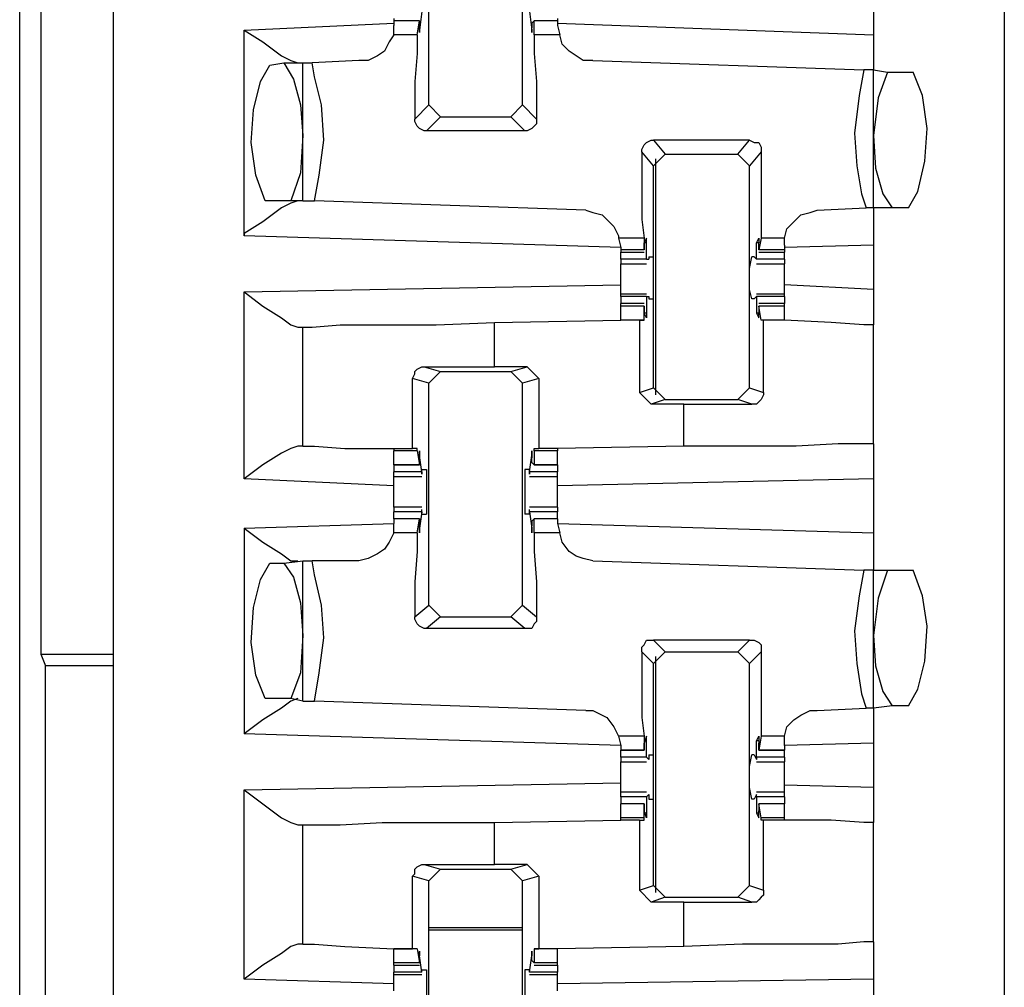
# Model space of a CAD drawing. Extents: x 0 to 19, y 0 to 12.6.
# Drawn here: x 4.2 to 4.6, y 3.8 to 4.2 of the extents above; entities that cross this region are included whole.
import ezdxf

# ---------------------------------------------------------------- set-up
doc = ezdxf.new("R2010")
doc.units = 0
doc.header["$MEASUREMENT"] = 0
doc.layers.get('0').update_dxf_attribs({"linetype": 'CONTINUOUS'})

msp = doc.modelspace()

# ---------------------------------------------------------------- linework, layer by layer
for p, q in [((4.24508, 9.83071), (4.24508, 2.15354)), ((4.62008, 9.83071), (4.62008, 2.15354)), ((4.21457, 4.56693), (4.21457, 3.96752)), ((4.37795, 4.19882), (4.37795, 4.29134)), ((4.41732, 4.19882), (4.41732, 4.29134)), ((4.20571, 2.88189), (4.20571, 4.27756)), ((4.56496, 4.25098), (4.56496, 4.22835)), ((4.36319, 4.23524), (4.36319, 4.23425)), ((4.375, 4.23819), (4.37402, 4.23031)), ((4.42028, 4.23819), (4.42126, 4.23031)), ((4.43209, 4.23524), (4.43209, 4.23425)), ((4.3002, 4.23031), (4.36319, 4.23327)), ((4.36319, 4.23425), (4.36319, 4.23228)), ((4.37402, 4.23425), (4.36319, 4.23425)), ((4.36319, 4.22835), (4.36319, 4.23228)), ((4.37303, 4.22835), (4.37402, 4.23425)), ((4.37402, 4.23425), (4.37402, 4.23327)), ((4.37402, 4.23327), (4.37402, 4.2313)), ((4.42224, 4.23425), (4.42126, 4.23327)), ((4.42126, 4.23327), (4.42126, 4.2313)), ((4.43209, 4.23425), (4.42224, 4.23425)), ((4.42224, 4.22835), (4.42224, 4.23425)), ((4.43209, 4.23425), (4.43209, 4.23228)), ((4.43209, 4.23327), (4.56496, 4.22835)), ((4.43209, 4.23228), (4.43307, 4.22835)), ((4.3002, 4.1437), (4.3002, 4.23031)), ((4.37303, 4.22835), (4.36319, 4.22835)), ((4.37402, 4.23031), (4.37402, 4.23031)), ((4.42126, 4.23031), (4.42126, 4.23031)), ((4.43307, 4.22835), (4.42224, 4.22835)), ((4.31102, 4.21555), (4.31693, 4.21654)), ((4.31693, 4.21654), (4.3248, 4.21654)), ((4.3248, 4.15846), (4.3248, 4.21654)), ((4.3248, 4.21654), (4.32874, 4.21654)), ((4.34843, 4.21752), (4.32874, 4.21654)), ((4.44685, 4.21752), (4.56102, 4.21358)), ((4.56496, 4.21358), (4.56102, 4.21358)), ((4.56496, 4.21358), (4.57087, 4.2126)), ((4.56496, 4.15551), (4.56496, 4.21358)), ((4.57087, 4.2126), (4.58169, 4.2126)), ((4.37205, 4.19291), (4.37795, 4.19882)), ((4.38287, 4.1939), (4.37795, 4.19882)), ((4.41732, 4.19882), (4.4124, 4.1939)), ((4.41732, 4.19882), (4.42323, 4.19291)), ((4.38287, 4.1939), (4.37697, 4.18799)), ((4.38287, 4.1939), (4.4124, 4.1939)), ((4.41831, 4.18799), (4.4124, 4.1939)), ((4.41831, 4.18799), (4.37697, 4.18799)), ((4.47244, 4.18406), (4.47736, 4.17815)), ((4.5128, 4.18406), (4.47244, 4.18406)), ((4.50787, 4.17815), (4.5128, 4.18406)), ((4.47244, 4.17323), (4.46752, 4.17913)), ((4.47244, 4.17323), (4.47736, 4.17815)), ((4.47736, 4.17815), (4.50787, 4.17815)), ((4.50787, 4.17815), (4.5128, 4.17323)), ((4.51772, 4.17913), (4.5128, 4.17323)), ((4.47244, 4.07972), (4.47244, 4.17323)), ((4.47343, 4.07677), (4.47343, 4.17618)), ((4.5128, 4.07972), (4.5128, 4.17323)), ((4.31988, 4.15846), (4.30906, 4.15846)), ((4.3248, 4.15846), (4.31988, 4.15846)), ((4.3248, 4.15846), (4.32972, 4.15846)), ((4.4439, 4.15453), (4.32972, 4.15846)), ((4.54134, 4.15453), (4.56201, 4.15551)), ((4.56496, 4.15551), (4.56201, 4.15551)), ((4.57283, 4.15551), (4.56496, 4.15551)), ((4.57972, 4.15551), (4.57283, 4.15551)), ((4.45866, 4.13878), (4.3002, 4.1437)), ((4.45768, 4.14272), (4.45866, 4.13878)), ((4.4685, 4.14272), (4.45768, 4.14272)), ((4.4685, 4.14272), (4.4685, 4.1378)), ((4.46949, 4.14075), (4.4685, 4.14075)), ((4.4685, 4.1378), (4.4685, 4.14075)), ((4.46949, 4.13386), (4.46949, 4.14075)), ((4.51673, 4.14075), (4.51575, 4.14075)), ((4.51575, 4.13386), (4.51575, 4.14075)), ((4.51772, 4.14272), (4.51673, 4.1378)), ((4.51673, 4.1378), (4.51673, 4.14075)), ((4.52756, 4.14272), (4.51772, 4.14272)), ((4.52756, 4.13976), (4.52756, 4.14272)), ((4.52756, 4.13976), (4.52756, 4.1378)), ((4.56496, 4.13976), (4.52756, 4.13878)), ((4.56496, 4.13976), (4.56496, 4.12106)), ((4.45866, 4.13878), (4.45866, 4.1378)), ((4.45866, 4.1378), (4.45866, 4.13681)), ((4.4685, 4.1378), (4.45866, 4.1378)), ((4.45866, 4.13681), (4.4685, 4.13681)), ((4.45866, 4.13386), (4.45866, 4.13681)), ((4.4685, 4.1378), (4.4685, 4.1378)), ((4.52756, 4.1378), (4.51673, 4.1378)), ((4.51673, 4.1378), (4.51673, 4.1378)), ((4.51673, 4.13681), (4.52756, 4.13681)), ((4.52756, 4.1378), (4.52756, 4.13681)), ((4.52756, 4.13386), (4.52756, 4.13681)), ((4.46949, 4.13386), (4.45866, 4.13386)), ((4.45866, 4.13189), (4.46949, 4.13189)), ((4.46949, 4.13386), (4.47047, 4.13386)), ((4.47047, 4.13484), (4.47244, 4.13484)), ((4.47047, 4.13484), (4.47047, 4.13386)), ((4.51476, 4.13484), (4.51378, 4.13484)), ((4.51476, 4.13484), (4.51575, 4.13386)), ((4.52756, 4.13386), (4.51575, 4.13386)), ((4.51575, 4.13386), (4.51575, 4.13386)), ((4.51575, 4.13189), (4.52756, 4.13189)), ((4.3002, 4.12008), (4.45866, 4.12303)), ((4.56496, 4.12106), (4.52756, 4.12303)), ((4.3002, 4.04134), (4.3002, 4.12008)), ((4.46949, 4.11909), (4.45866, 4.11909)), ((4.45866, 4.11811), (4.45866, 4.11909)), ((4.52756, 4.11909), (4.51575, 4.11909)), ((4.52756, 4.11811), (4.52756, 4.11909)), ((4.45866, 4.11811), (4.45866, 4.11516)), ((4.46949, 4.11811), (4.45866, 4.11811)), ((4.4685, 4.11516), (4.45866, 4.11516)), ((4.45866, 4.11417), (4.45866, 4.11516)), ((4.46949, 4.11811), (4.46949, 4.11122)), ((4.46949, 4.11811), (4.47047, 4.11811)), ((4.47047, 4.11811), (4.47047, 4.11713)), ((4.47047, 4.11713), (4.47244, 4.11713)), ((4.51476, 4.11713), (4.51378, 4.11713)), ((4.51575, 4.11811), (4.51476, 4.11713)), ((4.51575, 4.11811), (4.51575, 4.11811)), ((4.52756, 4.11811), (4.51575, 4.11811)), ((4.51575, 4.11811), (4.51575, 4.11122)), ((4.52756, 4.11516), (4.51673, 4.11516)), ((4.52756, 4.11811), (4.52756, 4.11516)), ((4.52756, 4.11417), (4.52756, 4.11516)), ((4.45866, 4.10827), (4.45866, 4.11417)), ((4.4685, 4.11417), (4.45866, 4.11417)), ((4.4685, 4.10827), (4.4685, 4.11417)), ((4.4685, 4.11417), (4.4685, 4.11319)), ((4.4685, 4.11319), (4.4685, 4.11122)), ((4.46949, 4.11122), (4.4685, 4.11122)), ((4.51673, 4.11122), (4.51575, 4.11122)), ((4.51673, 4.11417), (4.51673, 4.11319)), ((4.52756, 4.11417), (4.51673, 4.11417)), ((4.51772, 4.10827), (4.51673, 4.11417)), ((4.51673, 4.11319), (4.51673, 4.11122)), ((4.52756, 4.10827), (4.52756, 4.11417)), ((4.40551, 4.10728), (4.45866, 4.10827)), ((4.40551, 4.08858), (4.40551, 4.10728)), ((4.46654, 4.10827), (4.45866, 4.10827)), ((4.4685, 4.10827), (4.45866, 4.10827)), ((4.46654, 4.10827), (4.4685, 4.10827)), ((4.46654, 4.10827), (4.46654, 4.07776)), ((4.4685, 4.10827), (4.4685, 4.10827)), ((4.52756, 4.10827), (4.51772, 4.10827)), ((4.51772, 4.10827), (4.51772, 4.10827)), ((4.5187, 4.10827), (4.51772, 4.10827)), ((4.5187, 4.07776), (4.5187, 4.10827)), ((4.52756, 4.10827), (4.52756, 4.10827)), ((4.32283, 4.10531), (4.3248, 4.10531)), ((4.3248, 4.05512), (4.3248, 4.10531)), ((4.56496, 4.0561), (4.56496, 4.1063)), ((4.37598, 4.08858), (4.40551, 4.08858)), ((4.37598, 4.08858), (4.38287, 4.08661)), ((4.37795, 4.08169), (4.38287, 4.08661)), ((4.38287, 4.08661), (4.4124, 4.08661)), ((4.41929, 4.08858), (4.40551, 4.08858)), ((4.4124, 4.08661), (4.41929, 4.08858)), ((4.4124, 4.08661), (4.41732, 4.08169)), ((4.41929, 4.08858), (4.42421, 4.08366)), ((4.37106, 4.05413), (4.37106, 4.08366)), ((4.37795, 4.08169), (4.37106, 4.08366)), ((4.37795, 3.98819), (4.37795, 4.08169)), ((4.42421, 4.08366), (4.41732, 4.08169)), ((4.41732, 3.98819), (4.41732, 4.08169)), ((4.42421, 4.08366), (4.42421, 4.05413)), ((4.46654, 4.07776), (4.47244, 4.07972)), ((4.47146, 4.07283), (4.46654, 4.07776)), ((4.47736, 4.0748), (4.47244, 4.07972)), ((4.5128, 4.07972), (4.50787, 4.0748)), ((4.5128, 4.07972), (4.5187, 4.07776)), ((4.47736, 4.0748), (4.47146, 4.07283)), ((4.47736, 4.0748), (4.50787, 4.0748)), ((4.51378, 4.07283), (4.50787, 4.0748)), ((4.48524, 4.07283), (4.47146, 4.07283)), ((4.48524, 4.07283), (4.51378, 4.07283)), ((4.48524, 4.05512), (4.48524, 4.07283)), ((4.3248, 4.05512), (4.32283, 4.05512)), ((4.36319, 4.05413), (4.36319, 4.05315)), ((4.36319, 4.04724), (4.36319, 4.05315)), ((4.37303, 4.05315), (4.36319, 4.05315)), ((4.37303, 4.05413), (4.37106, 4.05413)), ((4.37303, 4.05315), (4.37303, 4.05413)), ((4.37303, 4.05315), (4.37402, 4.04724)), ((4.42224, 4.05413), (4.42421, 4.05413)), ((4.42224, 4.05315), (4.42224, 4.05413)), ((4.43209, 4.05315), (4.42224, 4.05315)), ((4.42224, 4.05315), (4.42224, 4.04724)), ((4.43209, 4.05413), (4.42421, 4.05413)), ((4.48524, 4.05512), (4.43209, 4.05413)), ((4.43209, 4.05413), (4.43209, 4.05315)), ((4.43209, 4.04724), (4.43209, 4.05315)), ((4.375, 4.04429), (4.37402, 4.05118)), ((4.37402, 4.05118), (4.37402, 4.05118)), ((4.37402, 4.04823), (4.37402, 4.0502)), ((4.42028, 4.04429), (4.42126, 4.05118)), ((4.42126, 4.05118), (4.42126, 4.05118)), ((4.42126, 4.04823), (4.42126, 4.0502)), ((4.36319, 4.04724), (4.37402, 4.04724)), ((4.36319, 4.04724), (4.36319, 4.04429)), ((4.37402, 4.04724), (4.36319, 4.04724)), ((4.36319, 4.04232), (4.36319, 4.04429)), ((4.375, 4.04429), (4.36319, 4.04429)), ((4.37402, 4.04724), (4.37402, 4.04823)), ((4.375, 4.04528), (4.37697, 4.04528)), ((4.375, 4.04331), (4.375, 4.04528)), ((4.375, 4.04429), (4.375, 4.04331)), ((4.42028, 4.04528), (4.41831, 4.04528)), ((4.42028, 4.04331), (4.42028, 4.04528)), ((4.43209, 4.04429), (4.42028, 4.04429)), ((4.42028, 4.04429), (4.42028, 4.04331)), ((4.42224, 4.04724), (4.42126, 4.04823)), ((4.42224, 4.04724), (4.43209, 4.04724)), ((4.43209, 4.04724), (4.42224, 4.04724)), ((4.43209, 4.04724), (4.43209, 4.04429)), ((4.43209, 4.04232), (4.43209, 4.04429)), ((4.36319, 4.03839), (4.3002, 4.04134)), ((4.36319, 4.04232), (4.375, 4.04232)), ((4.42028, 4.04232), (4.43209, 4.04232)), ((4.56496, 4.04134), (4.43209, 4.03839)), ((4.56496, 4.04134), (4.56496, 4.0187)), ((4.375, 4.02953), (4.36319, 4.02953)), ((4.375, 4.02756), (4.375, 4.02854)), ((4.375, 4.02657), (4.375, 4.02854)), ((4.43209, 4.02953), (4.42028, 4.02953)), ((4.42028, 4.02657), (4.42028, 4.02854)), ((4.42028, 4.02756), (4.42028, 4.02854)), ((4.36319, 4.02461), (4.36319, 4.02756)), ((4.375, 4.02756), (4.36319, 4.02756)), ((4.37402, 4.02461), (4.36319, 4.02461)), ((4.36319, 4.02461), (4.36319, 4.02264)), ((4.37402, 4.02461), (4.36319, 4.02461)), ((4.37303, 4.0187), (4.37402, 4.02461)), ((4.375, 4.02756), (4.37402, 4.02067)), ((4.37402, 4.02461), (4.37402, 4.02362)), ((4.37402, 4.02362), (4.37402, 4.02165)), ((4.375, 4.02657), (4.37697, 4.02657)), ((4.42028, 4.02657), (4.41831, 4.02657)), ((4.43209, 4.02756), (4.42028, 4.02756)), ((4.42028, 4.02756), (4.42126, 4.02067)), ((4.42224, 4.02461), (4.42126, 4.02362)), ((4.42126, 4.02362), (4.42126, 4.02165)), ((4.43209, 4.02461), (4.42224, 4.02461)), ((4.43209, 4.02461), (4.42224, 4.02461)), ((4.42224, 4.0187), (4.42224, 4.02461)), ((4.43209, 4.02461), (4.43209, 4.02756)), ((4.43209, 4.02461), (4.43209, 4.02264)), ((4.3002, 4.02067), (4.36319, 4.02264)), ((4.3002, 4.02067), (4.3002, 3.93406)), ((4.36319, 4.0187), (4.36319, 4.02264)), ((4.37402, 4.02067), (4.37402, 4.02067)), ((4.42126, 4.02067), (4.42126, 4.02067)), ((4.43209, 4.02264), (4.43307, 4.0187)), ((4.43209, 4.02264), (4.56496, 4.0187)), ((4.37303, 4.0187), (4.36319, 4.0187)), ((4.43307, 4.0187), (4.42224, 4.0187)), ((4.31102, 4.00591), (4.31693, 4.00591)), ((4.31693, 4.00591), (4.3248, 4.00689)), ((4.3248, 3.94783), (4.3248, 4.00689)), ((4.3248, 4.00689), (4.32874, 4.00689)), ((4.34843, 4.00689), (4.32874, 4.00689)), ((4.44685, 4.00689), (4.56102, 4.00295)), ((4.56496, 4.00295), (4.56102, 4.00295)), ((4.56496, 4.00295), (4.57087, 4.00295)), ((4.56496, 3.94488), (4.56496, 4.00295)), ((4.57087, 4.00295), (4.58169, 4.00295)), ((4.37205, 3.98327), (4.37795, 3.98819)), ((4.38287, 3.98327), (4.37795, 3.98819)), ((4.41732, 3.98819), (4.4124, 3.98327)), ((4.41732, 3.98819), (4.42323, 3.98327)), ((4.38287, 3.98327), (4.37697, 3.97835)), ((4.38287, 3.98327), (4.4124, 3.98327)), ((4.41831, 3.97835), (4.4124, 3.98327)), ((4.41831, 3.97835), (4.37697, 3.97835)), ((4.47244, 3.97343), (4.47736, 3.9685)), ((4.5128, 3.97343), (4.47244, 3.97343)), ((4.50787, 3.9685), (4.5128, 3.97343)), ((4.21457, 3.96752), (4.21654, 3.9626)), ((4.21457, 3.96752), (4.24508, 3.96752)), ((4.47244, 3.96358), (4.46752, 3.9685)), ((4.47244, 3.96358), (4.47736, 3.9685)), ((4.47343, 3.86713), (4.47343, 3.96654)), ((4.47736, 3.9685), (4.50787, 3.9685)), ((4.50787, 3.9685), (4.5128, 3.96358)), ((4.51772, 3.9685), (4.5128, 3.96358)), ((4.21654, 3.42028), (4.21654, 3.9626)), ((4.24508, 3.9626), (4.21654, 3.9626)), ((4.47244, 3.87008), (4.47244, 3.96358)), ((4.5128, 3.87008), (4.5128, 3.96358)), ((4.31988, 3.94882), (4.30906, 3.94882)), ((4.3248, 3.94783), (4.31988, 3.94882)), ((4.3248, 3.94783), (4.32972, 3.94783)), ((4.4439, 3.9439), (4.32972, 3.94783)), ((4.54134, 3.9439), (4.56201, 3.94488)), ((4.56496, 3.94488), (4.56201, 3.94488)), ((4.57283, 3.94587), (4.56496, 3.94488)), ((4.57972, 3.94587), (4.57283, 3.94587)), ((4.45866, 3.92913), (4.3002, 3.93406)), ((4.45768, 3.93307), (4.45866, 3.92913)), ((4.4685, 3.93307), (4.45768, 3.93307)), ((4.4685, 3.93307), (4.4685, 3.92717)), ((4.51772, 3.93307), (4.51673, 3.92717)), ((4.52756, 3.93307), (4.51772, 3.93307)), ((4.52756, 3.92913), (4.52756, 3.93307)), ((4.45866, 3.92913), (4.45866, 3.92717)), ((4.46949, 3.9311), (4.4685, 3.9311)), ((4.4685, 3.92815), (4.4685, 3.93012)), ((4.46949, 3.92421), (4.46949, 3.9311)), ((4.51673, 3.9311), (4.51575, 3.9311)), ((4.51575, 3.92421), (4.51575, 3.9311)), ((4.51673, 3.92815), (4.51673, 3.93012)), ((4.56496, 3.93012), (4.52756, 3.92913)), ((4.52756, 3.92913), (4.52756, 3.92717)), ((4.56496, 3.93012), (4.56496, 3.91142)), ((4.45866, 3.92717), (4.4685, 3.92717)), ((4.45866, 3.92421), (4.45866, 3.92717)), ((4.4685, 3.92717), (4.45866, 3.92717)), ((4.45866, 3.92421), (4.45866, 3.92224)), ((4.46949, 3.92421), (4.45866, 3.92421)), ((4.4685, 3.92717), (4.4685, 3.92815)), ((4.46949, 3.92421), (4.47047, 3.92323)), ((4.47047, 3.9252), (4.47244, 3.9252)), ((4.47047, 3.9252), (4.47047, 3.92323)), ((4.51476, 3.9252), (4.51378, 3.9252)), ((4.51476, 3.9252), (4.51575, 3.92323)), ((4.52756, 3.92421), (4.51575, 3.92421)), ((4.51575, 3.92421), (4.51575, 3.92323)), ((4.51673, 3.92717), (4.51673, 3.92815)), ((4.51673, 3.92717), (4.52756, 3.92717)), ((4.52756, 3.92717), (4.51673, 3.92717)), ((4.52756, 3.92421), (4.52756, 3.92717)), ((4.52756, 3.92421), (4.52756, 3.92224)), ((4.45866, 3.92224), (4.46949, 3.92224)), ((4.51575, 3.92224), (4.52756, 3.92224)), ((4.3002, 3.91043), (4.45866, 3.91339)), ((4.56496, 3.91142), (4.52756, 3.9124)), ((4.3002, 3.83071), (4.3002, 3.91043)), ((4.46949, 3.90945), (4.45866, 3.90945)), ((4.45866, 3.90748), (4.45866, 3.90945)), ((4.46949, 3.90748), (4.47047, 3.90846)), ((4.47047, 3.90846), (4.47047, 3.9065)), ((4.51575, 3.90846), (4.51476, 3.9065)), ((4.52756, 3.90945), (4.51575, 3.90945)), ((4.51575, 3.90748), (4.51575, 3.90846)), ((4.52756, 3.90748), (4.52756, 3.90945)), ((4.45866, 3.90748), (4.45866, 3.90453)), ((4.46949, 3.90748), (4.45866, 3.90748)), ((4.4685, 3.90453), (4.45866, 3.90453)), ((4.45866, 3.89862), (4.45866, 3.90453)), ((4.4685, 3.90453), (4.45866, 3.90453)), ((4.4685, 3.89862), (4.4685, 3.90453)), ((4.4685, 3.90453), (4.4685, 3.90354)), ((4.4685, 3.90354), (4.4685, 3.90157)), ((4.46949, 3.90748), (4.46949, 3.90059)), ((4.47047, 3.9065), (4.47244, 3.9065)), ((4.51476, 3.9065), (4.51378, 3.9065)), ((4.52756, 3.90748), (4.51575, 3.90748)), ((4.51575, 3.90748), (4.51575, 3.90059)), ((4.52756, 3.90453), (4.51673, 3.90453)), ((4.51673, 3.90453), (4.51673, 3.90354)), ((4.52756, 3.90453), (4.51673, 3.90453)), ((4.51772, 3.89862), (4.51673, 3.90453)), ((4.51673, 3.90354), (4.51673, 3.90157)), ((4.52756, 3.90748), (4.52756, 3.90453)), ((4.52756, 3.89862), (4.52756, 3.90453)), ((4.46949, 3.90059), (4.4685, 3.90059)), ((4.51673, 3.90059), (4.51575, 3.90059)), ((4.32283, 3.89567), (4.3248, 3.89567)), ((4.3248, 3.84547), (4.3248, 3.89567)), ((4.40551, 3.89665), (4.45866, 3.89764)), ((4.40551, 3.87894), (4.40551, 3.89665)), ((4.45866, 3.89764), (4.45866, 3.89862)), ((4.4685, 3.89862), (4.45866, 3.89862)), ((4.46654, 3.89764), (4.45866, 3.89764)), ((4.46654, 3.89764), (4.4685, 3.89764)), ((4.46654, 3.89764), (4.46654, 3.86811)), ((4.4685, 3.89764), (4.4685, 3.89862)), ((4.52756, 3.89862), (4.51772, 3.89862)), ((4.51772, 3.89764), (4.51772, 3.89862)), ((4.5187, 3.89764), (4.51772, 3.89764)), ((4.5187, 3.86811), (4.5187, 3.89764)), ((4.52756, 3.89764), (4.52756, 3.89862)), ((4.52756, 3.89764), (4.52756, 3.89764)), ((4.56496, 3.84646), (4.56496, 3.89665)), ((4.37598, 3.87894), (4.40551, 3.87894)), ((4.37598, 3.87894), (4.38287, 3.87697)), ((4.41929, 3.87894), (4.40551, 3.87894)), ((4.4124, 3.87697), (4.41929, 3.87894)), ((4.41929, 3.87894), (4.42421, 3.87402)), ((4.37795, 3.87205), (4.38287, 3.87697)), ((4.38287, 3.87697), (4.4124, 3.87697)), ((4.4124, 3.87697), (4.41732, 3.87205)), ((4.37106, 3.8435), (4.37106, 3.87402)), ((4.37795, 3.87205), (4.37106, 3.87402)), ((4.37795, 3.77854), (4.37795, 3.87205)), ((4.42421, 3.87402), (4.41732, 3.87205)), ((4.41732, 3.77854), (4.41732, 3.87205)), ((4.42421, 3.87402), (4.42421, 3.8435)), ((4.46654, 3.86811), (4.47244, 3.87008)), ((4.47146, 3.86319), (4.46654, 3.86811)), ((4.47736, 3.86516), (4.47244, 3.87008)), ((4.5128, 3.87008), (4.50787, 3.86516)), ((4.5128, 3.87008), (4.5187, 3.86811)), ((4.47736, 3.86516), (4.47146, 3.86319)), ((4.48524, 3.86319), (4.47146, 3.86319)), ((4.47736, 3.86516), (4.50787, 3.86516)), ((4.48524, 3.86319), (4.51378, 3.86319)), ((4.48524, 3.84449), (4.48524, 3.86319)), ((4.51378, 3.86319), (4.50787, 3.86516)), ((4.41732, 3.85236), (4.37795, 3.85236)), ((4.41732, 3.85138), (4.37795, 3.85138)), ((4.3248, 3.84547), (4.32283, 3.84547)), ((4.36319, 3.8376), (4.36319, 3.8435)), ((4.37303, 3.8435), (4.36319, 3.8435)), ((4.37303, 3.8435), (4.37106, 3.8435)), ((4.37303, 3.8435), (4.37402, 3.8376)), ((4.37303, 3.8435), (4.37303, 3.8435)), ((4.42224, 3.8435), (4.42421, 3.8435)), ((4.42224, 3.8435), (4.42224, 3.8435)), ((4.43209, 3.8435), (4.42224, 3.8435)), ((4.42224, 3.8435), (4.42224, 3.8376)), ((4.43209, 3.8435), (4.42421, 3.8435)), ((4.48524, 3.84449), (4.43209, 3.8435)), ((4.43209, 3.8376), (4.43209, 3.8435)), ((4.36319, 3.83661), (4.36319, 3.8376)), ((4.37402, 3.8376), (4.36319, 3.8376)), ((4.375, 3.83366), (4.37402, 3.84055)), ((4.37402, 3.84055), (4.37402, 3.84055)), ((4.37402, 3.83858), (4.37402, 3.84055)), ((4.37402, 3.8376), (4.37402, 3.83858)), ((4.42028, 3.83366), (4.42126, 3.84055)), ((4.42126, 3.83858), (4.42126, 3.84055)), ((4.42126, 3.84055), (4.42126, 3.84055)), ((4.42224, 3.8376), (4.42126, 3.83858)), ((4.43209, 3.8376), (4.42224, 3.8376)), ((4.43209, 3.83661), (4.43209, 3.8376)), ((4.36319, 3.83661), (4.37402, 3.83661)), ((4.36319, 3.83661), (4.36319, 3.83366)), ((4.36319, 3.83268), (4.36319, 3.83366)), ((4.375, 3.83366), (4.36319, 3.83366)), ((4.375, 3.83465), (4.37697, 3.83465)), ((4.375, 3.83366), (4.375, 3.83465)), ((4.375, 3.83366), (4.375, 3.83366)), ((4.42028, 3.83465), (4.41831, 3.83465)), ((4.42028, 3.83366), (4.42028, 3.83465)), ((4.43209, 3.83366), (4.42028, 3.83366)), ((4.42028, 3.83366), (4.42028, 3.83366)), ((4.42224, 3.83661), (4.43209, 3.83661)), ((4.43209, 3.83661), (4.43209, 3.83366)), ((4.43209, 3.83268), (4.43209, 3.83366)), ((4.36319, 3.82874), (4.3002, 3.83071)), ((4.36319, 3.83268), (4.375, 3.83268)), ((4.42028, 3.83268), (4.43209, 3.83268)), ((4.56496, 3.83071), (4.43209, 3.82874)), ((4.56496, 3.83071), (4.56496, 3.80807))]:
    msp.add_line(p, q)
for points in [[(4.37402, 4.23031), (4.37402, 4.22933), (4.37402, 4.2313)], [(4.42126, 4.23031), (4.42126, 4.22933), (4.42126, 4.2313)], [(4.3002, 4.23031), (4.30807, 4.22539), (4.31594, 4.21949), (4.31988, 4.21752), (4.32283, 4.21654)], [(4.36319, 4.22835), (4.36122, 4.22539), (4.35925, 4.22146), (4.3563, 4.21949), (4.35236, 4.21752), (4.34843, 4.21752)], [(4.37303, 4.22835), (4.37303, 4.22047), (4.37205, 4.20866), (4.37205, 4.19291)], [(4.42224, 4.22835), (4.42224, 4.22047), (4.42323, 4.20866), (4.42323, 4.19291)], [(4.44685, 4.21752), (4.44291, 4.21752), (4.43996, 4.21949), (4.43701, 4.22146), (4.43406, 4.22441), (4.43307, 4.22835)], [(4.56496, 4.22835), (4.56496, 4.21752), (4.56496, 4.21358)], [(4.30906, 4.15846), (4.30512, 4.16929), (4.30315, 4.18307), (4.30413, 4.19685), (4.30709, 4.20866), (4.31102, 4.21555)], [(4.31693, 4.21654), (4.32087, 4.20965), (4.32382, 4.19882), (4.3248, 4.18602)], [(4.32972, 4.15846), (4.33169, 4.16929), (4.33366, 4.18406), (4.33268, 4.19882), (4.32972, 4.21063), (4.32874, 4.21654)], [(4.56102, 4.21358), (4.55906, 4.20276), (4.55709, 4.18701), (4.55807, 4.17323), (4.56004, 4.16142), (4.56201, 4.15551)], [(4.57087, 4.2126), (4.56693, 4.20177), (4.56496, 4.18602)], [(4.57972, 4.15551), (4.58366, 4.1624), (4.58661, 4.1752), (4.5876, 4.18898), (4.58563, 4.20276), (4.58169, 4.2126)], [(4.37697, 4.18799), (4.37598, 4.18799), (4.37402, 4.18898), (4.37303, 4.18996), (4.37205, 4.19193), (4.37205, 4.19291)], [(4.42323, 4.19291), (4.42323, 4.19094), (4.42224, 4.18996), (4.42126, 4.18898), (4.41929, 4.18799), (4.41831, 4.18799)], [(4.3248, 4.18602), (4.32382, 4.17028), (4.31988, 4.15846)], [(4.56496, 4.18602), (4.56594, 4.17224), (4.5689, 4.16142), (4.57283, 4.15551)], [(4.46752, 4.17913), (4.46752, 4.18012), (4.4685, 4.18209), (4.46949, 4.18307), (4.47146, 4.18406), (4.47244, 4.18406)], [(4.5128, 4.18406), (4.51476, 4.18307), (4.51673, 4.18307), (4.51772, 4.1811), (4.51772, 4.18012), (4.51772, 4.17913)], [(4.46752, 4.17913), (4.46752, 4.16339), (4.46752, 4.15059), (4.4685, 4.14272)], [(4.51772, 4.17913), (4.51772, 4.16339), (4.51772, 4.15059), (4.51772, 4.14272)], [(4.32283, 4.15846), (4.31988, 4.15748), (4.31594, 4.15551), (4.30807, 4.14961), (4.3002, 4.14469), (4.3002, 4.1437)], [(4.4439, 4.15453), (4.44685, 4.15354), (4.45079, 4.15256), (4.45276, 4.15059), (4.45571, 4.14764), (4.45768, 4.1437), (4.45768, 4.14272)], [(4.52756, 4.14272), (4.52854, 4.14665), (4.5315, 4.14961), (4.53445, 4.15256), (4.53839, 4.15354), (4.54134, 4.15453)], [(4.56496, 4.15551), (4.56496, 4.15059), (4.56496, 4.13976)], [(4.46949, 4.14075), (4.46949, 4.14272), (4.4685, 4.14075)], [(4.51575, 4.14075), (4.51673, 4.14272), (4.51673, 4.14075)], [(4.45866, 4.13386), (4.45866, 4.13287), (4.45866, 4.13189)], [(4.45866, 4.12598), (4.45866, 4.12894), (4.45866, 4.13189)], [(4.47244, 4.11713), (4.47244, 4.12106), (4.47244, 4.12992), (4.47244, 4.13484)], [(4.51378, 4.11713), (4.5128, 4.12106), (4.5128, 4.12992), (4.51378, 4.13484)], [(4.52756, 4.13386), (4.52756, 4.13287), (4.52756, 4.13189)], [(4.52756, 4.12598), (4.52756, 4.12894), (4.52756, 4.13189)], [(4.45866, 4.11909), (4.45866, 4.12205), (4.45866, 4.12598)], [(4.52756, 4.11909), (4.52756, 4.12205), (4.52756, 4.12598)], [(4.3002, 4.12008), (4.30807, 4.11417), (4.31594, 4.10925), (4.31988, 4.1063), (4.32283, 4.10531)], [(4.56496, 4.12106), (4.56496, 4.11122), (4.56496, 4.1063)], [(4.46949, 4.11122), (4.46949, 4.10925), (4.4685, 4.11122)], [(4.51575, 4.11122), (4.51673, 4.10925), (4.51673, 4.11122)], [(4.3248, 4.10531), (4.32874, 4.10531), (4.34055, 4.1063), (4.35827, 4.1063), (4.38091, 4.1063), (4.40551, 4.10728)], [(4.52756, 4.10827), (4.52362, 4.10827), (4.5187, 4.10827)], [(4.56496, 4.1063), (4.56102, 4.1063), (4.54724, 4.10728), (4.52756, 4.10827)], [(4.37106, 4.08366), (4.37205, 4.08563), (4.37205, 4.08661), (4.37303, 4.0876), (4.375, 4.08858), (4.37598, 4.08858)], [(4.5187, 4.07776), (4.5187, 4.07677), (4.51772, 4.0748), (4.51673, 4.07382), (4.51575, 4.07283), (4.51378, 4.07283)], [(4.32283, 4.05512), (4.31988, 4.05413), (4.31594, 4.05217), (4.30807, 4.04724), (4.3002, 4.04134)], [(4.3248, 4.05512), (4.32972, 4.05512), (4.34252, 4.05413), (4.36319, 4.05413)], [(4.36319, 4.05413), (4.36713, 4.05413), (4.37106, 4.05413)], [(4.37402, 4.05118), (4.37402, 4.05315), (4.37402, 4.0502)], [(4.42126, 4.05118), (4.42126, 4.05315), (4.42126, 4.0502)], [(4.56496, 4.0561), (4.56102, 4.0561), (4.5502, 4.0561), (4.53248, 4.05512), (4.50984, 4.05512), (4.48524, 4.05512)], [(4.56496, 4.0561), (4.56496, 4.05217), (4.56496, 4.04134)], [(4.37697, 4.04528), (4.37697, 4.04035), (4.37697, 4.0315), (4.37697, 4.02657)], [(4.41831, 4.04528), (4.41831, 4.04035), (4.41831, 4.0315), (4.41831, 4.02657)], [(4.36319, 4.03543), (4.36319, 4.03937), (4.36319, 4.04232)], [(4.43209, 4.03543), (4.43209, 4.03937), (4.43209, 4.04232)], [(4.36319, 4.02953), (4.36319, 4.03248), (4.36319, 4.03543)], [(4.43209, 4.02953), (4.43209, 4.03248), (4.43209, 4.03543)], [(4.36319, 4.02953), (4.36319, 4.02854), (4.36319, 4.02756)], [(4.43209, 4.02953), (4.43209, 4.02854), (4.43209, 4.02756)], [(4.3002, 4.02067), (4.30807, 4.01476), (4.31594, 4.00984), (4.31988, 4.00689), (4.32283, 4.00689)], [(4.37402, 4.02067), (4.37402, 4.0187), (4.37402, 4.02165)], [(4.42126, 4.02067), (4.42126, 4.0187), (4.42126, 4.02165)], [(4.36319, 4.0187), (4.36122, 4.01476), (4.35925, 4.01181), (4.3563, 4.00984), (4.35236, 4.00787), (4.34843, 4.00689)], [(4.37303, 4.0187), (4.37303, 4.01083), (4.37205, 3.99803), (4.37205, 3.98327)], [(4.42224, 4.0187), (4.42224, 4.01083), (4.42323, 3.99803), (4.42323, 3.98327)], [(4.44685, 4.00689), (4.44291, 4.00787), (4.43996, 4.00886), (4.43701, 4.01083), (4.43406, 4.01476), (4.43307, 4.0187)], [(4.56496, 4.0187), (4.56496, 4.00787), (4.56496, 4.00295)], [(4.30906, 3.94882), (4.30512, 3.95866), (4.30315, 3.97244), (4.30413, 3.9872), (4.30709, 3.99902), (4.31102, 4.00591)], [(4.31693, 4.00591), (4.32087, 4), (4.32382, 3.98917), (4.3248, 3.97539)], [(4.32972, 3.94783), (4.33169, 3.95965), (4.33366, 3.97441), (4.33268, 3.98819), (4.32972, 4.00098), (4.32874, 4.00689)], [(4.56102, 4.00295), (4.55906, 3.99213), (4.55709, 3.97736), (4.55807, 3.96358), (4.56004, 3.95079), (4.56201, 3.94488)], [(4.57087, 4.00295), (4.56693, 3.99114), (4.56496, 3.97539)], [(4.57972, 3.94587), (4.58366, 3.95276), (4.58661, 3.96457), (4.5876, 3.97933), (4.58563, 3.99213), (4.58169, 4.00295)], [(4.37697, 3.97835), (4.37598, 3.97835), (4.37402, 3.97933), (4.37303, 3.98031), (4.37205, 3.98228), (4.37205, 3.98327)], [(4.42323, 3.98327), (4.42323, 3.9813), (4.42224, 3.98031), (4.42126, 3.97835), (4.41929, 3.97835), (4.41831, 3.97835)], [(4.3248, 3.97539), (4.32382, 3.95965), (4.31988, 3.94882)], [(4.56496, 3.97539), (4.56594, 3.9626), (4.5689, 3.95177), (4.57283, 3.94587)], [(4.46752, 3.9685), (4.46752, 3.97047), (4.4685, 3.97146), (4.46949, 3.97343), (4.47146, 3.97343), (4.47244, 3.97343)], [(4.5128, 3.97343), (4.51476, 3.97343), (4.51673, 3.97244), (4.51772, 3.97146), (4.51772, 3.96949), (4.51772, 3.9685)], [(4.46752, 3.9685), (4.46752, 3.95374), (4.46752, 3.94094), (4.4685, 3.93307)], [(4.51772, 3.9685), (4.51772, 3.95374), (4.51772, 3.94094), (4.51772, 3.93307)], [(4.32283, 3.94882), (4.31988, 3.94783), (4.31594, 3.94488), (4.30807, 3.93996), (4.3002, 3.93406)], [(4.56496, 3.94488), (4.56496, 3.94094), (4.56496, 3.93012)], [(4.4439, 3.9439), (4.44685, 3.9439), (4.45079, 3.94193), (4.45276, 3.94094), (4.45571, 3.93701), (4.45768, 3.93307)], [(4.52756, 3.93307), (4.52854, 3.93701), (4.5315, 3.93996), (4.53445, 3.94193), (4.53839, 3.9439), (4.54134, 3.9439)], [(4.46949, 3.9311), (4.46949, 3.93307), (4.4685, 3.93012)], [(4.51575, 3.9311), (4.51673, 3.93307), (4.51673, 3.93012)], [(4.47244, 3.9065), (4.47244, 3.91142), (4.47244, 3.92028), (4.47244, 3.9252)], [(4.51378, 3.9065), (4.5128, 3.91142), (4.5128, 3.92028), (4.51378, 3.9252)], [(4.45866, 3.91634), (4.45866, 3.91929), (4.45866, 3.92224)], [(4.52756, 3.91634), (4.52756, 3.91929), (4.52756, 3.92224)], [(4.45866, 3.90945), (4.45866, 3.9124), (4.45866, 3.91634)], [(4.52756, 3.90945), (4.52756, 3.9124), (4.52756, 3.91634)], [(4.3002, 3.91043), (4.30807, 3.90453), (4.31594, 3.89862), (4.31988, 3.89665), (4.32283, 3.89567)], [(4.56496, 3.91142), (4.56496, 3.90059), (4.56496, 3.89665)], [(4.46949, 3.90059), (4.46949, 3.89862), (4.4685, 3.90157)], [(4.51575, 3.90059), (4.51673, 3.89862), (4.51673, 3.90157)], [(4.3248, 3.89567), (4.32874, 3.89567), (4.34055, 3.89567), (4.35827, 3.89665), (4.38091, 3.89665), (4.40551, 3.89665)], [(4.52756, 3.89764), (4.52362, 3.89764), (4.5187, 3.89764)], [(4.56496, 3.89665), (4.56102, 3.89665), (4.54724, 3.89764), (4.52756, 3.89764)], [(4.37106, 3.87402), (4.37205, 3.875), (4.37205, 3.87697), (4.37303, 3.87795), (4.375, 3.87894), (4.37598, 3.87894)], [(4.5187, 3.86811), (4.5187, 3.86614), (4.51772, 3.86516), (4.51673, 3.86417), (4.51575, 3.86319), (4.51378, 3.86319)], [(4.32283, 3.84547), (4.31988, 3.84449), (4.31594, 3.84154), (4.30807, 3.83661), (4.3002, 3.83071)], [(4.3248, 3.84547), (4.32972, 3.84547), (4.34252, 3.84449), (4.36319, 3.8435)], [(4.56496, 3.84646), (4.56102, 3.84646), (4.5502, 3.84547), (4.53248, 3.84547), (4.50984, 3.84547), (4.48524, 3.84449)], [(4.56496, 3.84646), (4.56496, 3.84154), (4.56496, 3.83071)], [(4.36319, 3.8435), (4.36713, 3.8435), (4.37106, 3.8435)], [(4.37402, 3.84055), (4.37402, 3.84252), (4.37402, 3.84055)], [(4.42126, 3.84055), (4.42126, 3.84252), (4.42126, 3.84055)], [(4.37697, 3.83465), (4.37697, 3.83071), (4.37697, 3.82087), (4.37697, 3.81693)], [(4.41831, 3.83465), (4.41831, 3.83071), (4.41831, 3.82087), (4.41831, 3.81693)], [(4.36319, 3.82579), (4.36319, 3.82972), (4.36319, 3.83268)], [(4.43209, 3.82579), (4.43209, 3.82972), (4.43209, 3.83268)]]:
    msp.add_lwpolyline(points)

doc.saveas('drawing.dxf')
